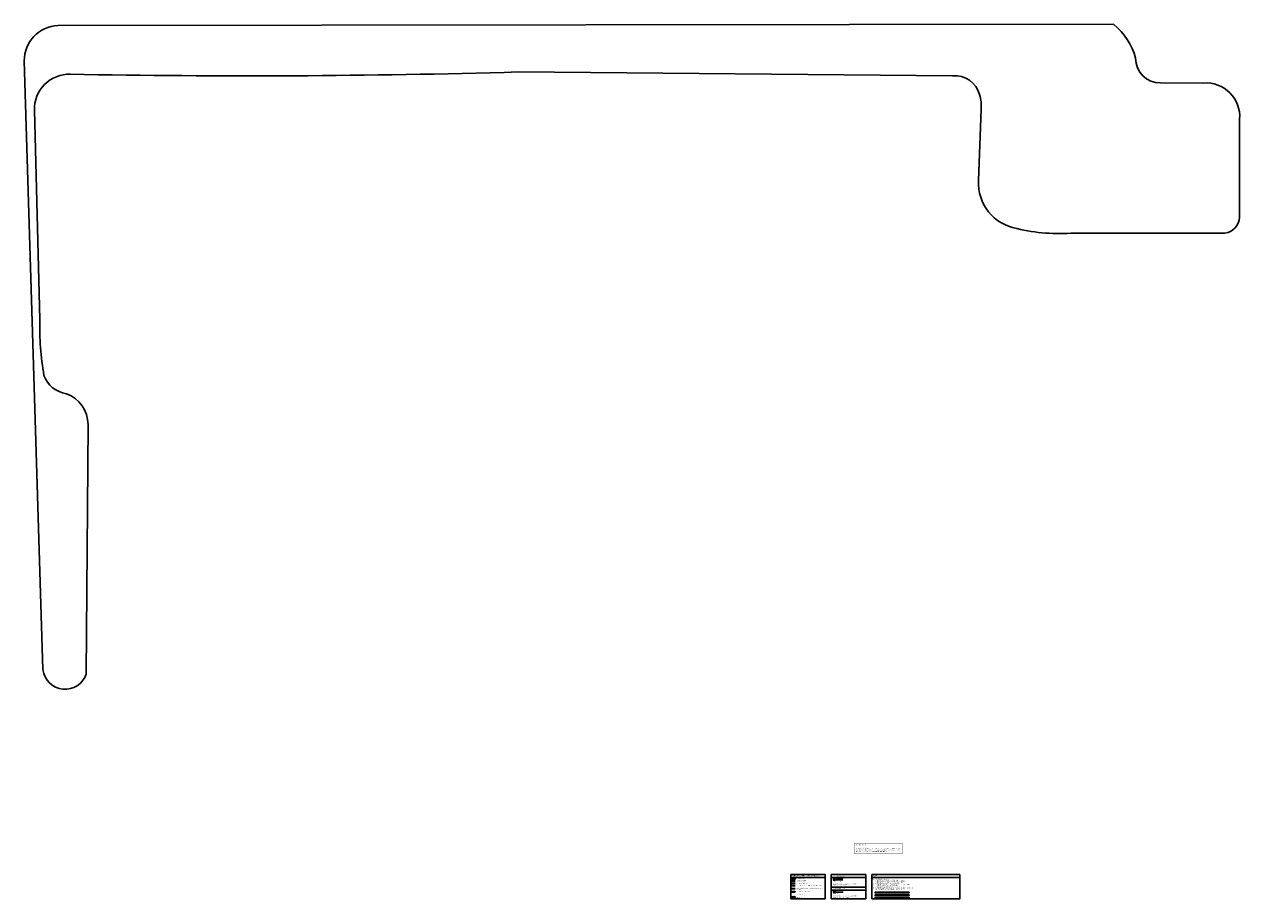
# Model space of a CAD drawing. Units: millimetres. Extents: x 0 to 6790, y 0 to 2482.
# Drawn here: x 3345 to 3522, y 1485 to 1613 of the extents above; entities that cross this region are included whole.
import ezdxf
from ezdxf.enums import TextEntityAlignment as Align

# ---------------------------------------------------------------- set-up
doc = ezdxf.new("R2010")
doc.units = ezdxf.units.MM
doc.linetypes.add('HIDDEN', pattern=[0.375, 0.25, -0.125])
for name, color, linetype in [('_ARQ_DIV_INTERNA', 2, 'Continuous'), ('ALV', 2, 'Continuous'), ('AR-DIVISÓRIA', 2, 'Continuous'), ('AR-ESPECIFICAÇÕES', 1, 'Continuous'), ('DEM', 30, 'HIDDEN'), ('DIV', 3, 'Continuous'), ('Estrutura Metálica', 4, 'Continuous'), ('IND', 3, 'Continuous'), ('M-SSM-02', 254, 'Continuous'), ('S-ALV', 252, 'Continuous'), ('S-ALVC', 244, 'Continuous'), ('S-DIVC', 142, 'Continuous'), ('S-DIVV', 87, 'Continuous'), ('TXT-PRM', 2, 'Continuous')]:
    doc.layers.add(name, color=color, linetype=linetype)
doc.layers.add('Alvenaria', color=5, linetype='Continuous', lineweight=30)
doc.styles.add('ARIAL', font='arial.ttf')
doc.styles.add('ARIAL-T15', font='arial.ttf', dxfattribs={"height": 0.15})
doc.styles.add('ARIAL-T20N', font='arialbd.ttf', dxfattribs={"width": 0.85, "height": 0.2})
doc.styles.add('ARIAL-T25', font='arial.ttf', dxfattribs={"width": 0.85, "height": 0.25})
doc.styles.add('T20', font='romans.shx', dxfattribs={"height": 0.1})

# ---------------------------------------------------------------- blocks, each defined once
blk = doc.blocks.new('CIRC2')
at = {"color": 0}
blk.add_line((-0.45, 0), (0.45, 0), dxfattribs=at)
blk.add_circle((0, 0), 0.45, dxfattribs=at)
at = {"color": 0, "style": 'T20'}
for tag, p in [('TXS', (0, 0.075)), ('TXI', (0, -0.275))]:
    blk.add_attdef(tag, text='', height=0.2, dxfattribs=at).set_placement(p, align=Align.CENTER)
blk = doc.blocks.new('i9')
at = {"layer": 'IND', "color": 8}
blk.add_line((3.3, 0), (0.29, 0), dxfattribs=at)
blk.add_lwpolyline([(0.29, 0, 0.07, 0, 0), (0, 0, 0, 0, 0)], format="xyseb", dxfattribs=at)
at = {"layer": 'IND', "style": 'ARIAL-T15'}
for tag, p in [('L1', (0.82, 0.09)), ('L2', (0.82, -0.2)), ('L3', (0.82, -0.45))]:
    blk.add_attdef(tag, p, '', height=0.15, dxfattribs=at)

msp = doc.modelspace()

# ---------------------------------------------------------------- hatches: boundary and pattern name
h = msp.add_hatch()
h.set_pattern_fill('CROSS', color=253, scale=0.003, angle=30)
h.set_pattern_definition([(30, (2757.452904, 1098.677614), (0.00697278394, 0.02602278394), [0.009525, -0.028575]), (120, (2757.45941, 1098.67587), (-0.02602278394, 0.00697278394), [0.009525, -0.028575])])
h.paths.add_polyline_path([(3456.661, 1485.666), (3456.661, 1485.466), (3457.161, 1485.466), (3457.161, 1485.666)])
at = {"layer": 'DEM', "ltscale": 0.02}
h = msp.add_hatch(dxfattribs=at)
h.set_pattern_fill('ANSI37', color=256, scale=0.01)
h.set_pattern_definition([(45, (3408.818, 1479.787258), (-0.02245064, 0.02245064), []), (135, (3408.818, 1479.787258), (-0.02245064, -0.02245064), [])])
h.paths.add_polyline_path([(3456.649, 1488.272), (3457.134, 1488.272), (3457.134, 1488.206), (3456.649, 1488.206)])
at = {"layer": 'M-SSM-02'}
h = msp.add_hatch(dxfattribs=at)
h.set_pattern_fill('_USER', color=256, scale=0.05, angle=45, double=1, pattern_type=0)
h.set_pattern_definition([(45, (3423.959893, 1477.68254), (-0.03535534, 0.03535534), []), (135, (3423.959893, 1477.68254), (-0.03535534, -0.03535534), [])])
h.paths.add_polyline_path([(3456.65, 1486.385), (3457.135, 1486.385), (3457.135, 1486.318), (3456.65, 1486.318)])
at = {"layer": 'S-DIVV'}
msp.add_hatch(color=256, dxfattribs=at).paths.add_polyline_path([(3456.649, 1486.838), (3457.134, 1486.838), (3457.134, 1486.771), (3456.649, 1486.771)])

# ---------------------------------------------------------------- linework, layer by layer
at = {"layer": '_ARQ_DIV_INTERNA'}
for points in [[(3468.887, 1485.443), (3468.797, 1485.443), (3468.797, 1485.533), (3468.887, 1485.533)], [(3473.687, 1485.533), (3473.687, 1485.443), (3468.887, 1485.443), (3468.887, 1485.533)], [(3473.687, 1485.443), (3473.777, 1485.443), (3473.777, 1485.533), (3473.687, 1485.533)]]:
    msp.add_lwpolyline(points, close=True, dxfattribs=at)
at = {"layer": 'ALV'}
for p, q in [((3456.649, 1487.277), (3457.134, 1487.277)), ((3456.649, 1487.21), (3457.134, 1487.21))]:
    msp.add_line(p, q, dxfattribs=at)
at = {"layer": 'Alvenaria'}
for p, q in [((3456.649, 1487.983), (3457.134, 1487.983)), ((3456.649, 1487.916), (3457.134, 1487.916)), ((3456.649, 1487.629), (3457.134, 1487.629)), ((3456.649, 1487.562), (3457.134, 1487.562))]:
    msp.add_line(p, q, dxfattribs=at)
msp.add_lwpolyline([(3456.649, 1488.272), (3457.134, 1488.272), (3457.134, 1488.206), (3456.649, 1488.206)], close=True, dxfattribs=at)
at = {"layer": 'AR-DIVISÓRIA', "color": 1, "ltscale": 0.501}
msp.add_line((3468.887, 1486.234), (3473.687, 1486.234), dxfattribs=at)
at = {"layer": 'AR-DIVISÓRIA', "color": 3, "ltscale": 0.501}
for points in [[(3468.887, 1486.189), (3468.797, 1486.189), (3468.797, 1486.279), (3468.887, 1486.279)], [(3468.887, 1485.804), (3468.797, 1485.804), (3468.797, 1485.894), (3468.887, 1485.894)], [(3473.687, 1486.279), (3473.687, 1486.189), (3468.887, 1486.189), (3468.887, 1486.279)], [(3473.687, 1485.894), (3473.687, 1485.804), (3468.887, 1485.804), (3468.887, 1485.894)], [(3473.687, 1486.189), (3473.777, 1486.189), (3473.777, 1486.279), (3473.687, 1486.279)], [(3473.687, 1485.804), (3473.777, 1485.804), (3473.777, 1485.894), (3473.687, 1485.894)]]:
    msp.add_lwpolyline(points, close=True, dxfattribs=at)
at = {"layer": 'DEM', "ltscale": 0.05}
for p, q in [((3456.649, 1488.272), (3457.134, 1488.272)), ((3456.649, 1488.206), (3457.134, 1488.206))]:
    msp.add_line(p, q, dxfattribs=at)
at = {"layer": 'DIV'}
for p, q in [((3456.649, 1486.838), (3457.134, 1486.838)), ((3456.649, 1486.771), (3457.134, 1486.771)), ((3456.649, 1486.385), (3457.134, 1486.385)), ((3456.649, 1486.318), (3457.134, 1486.318))]:
    msp.add_line(p, q, dxfattribs=at)
at = {"layer": 'Estrutura Metálica'}
for points in [[(3522.017, 1584.845), (3522.017, 1599.168, 0.4574108), (3516.752, 1604.434), (3510.461, 1604.436, -0.4140609), (3506.826, 1608.071, 0.1566372), (3503.623, 1613.003), (3349.511, 1612.833, 0.4051287), (3344.603, 1607.666), (3347.323, 1518.785, 0.8013949), (3353.643, 1518.147)], [(3353.643, 1518.147), (3353.904, 1554.571, 0.313819), (3350.743, 1559.075, -0.2777338), (3347.472, 1561.736, -0.0506164), (3346.878, 1569.914), (3346.07, 1600.472, -0.4297918), (3351.319, 1605.721, 0.0120317), (3416.715, 1606.049), (3480.127, 1605.485, -0.3704435), (3484.038, 1602.75, -0.1120312), (3484.274, 1600.581), (3483.88, 1590.209, 0.3769545), (3489.509, 1583.178, 0.0770256), (3497.895, 1582.522), (3519.852, 1582.513)], [(3519.852, 1582.513, 0.3715876), (3522.017, 1584.845)]]:
    msp.add_lwpolyline(points, format="xyb", dxfattribs=at)
at = {"layer": 'S-ALV'}
msp.add_solid([(3456.649, 1487.983), (3456.649, 1487.916), (3457.134, 1487.983), (3457.134, 1487.916)], dxfattribs=at)
at = {"layer": 'S-ALVC'}
msp.add_solid([(3456.649, 1487.277), (3456.649, 1487.21), (3457.134, 1487.277), (3457.134, 1487.21)], dxfattribs=at)
at = {"layer": 'S-DIVC'}
msp.add_solid([(3456.649, 1487.629), (3456.649, 1487.562), (3457.134, 1487.629), (3457.134, 1487.562)], dxfattribs=at)
at = {"layer": 'TXT-PRM'}
for p, q in [((3456.495, 1488.429), (3461.523, 1488.429)), ((3462.416, 1488.429), (3467.444, 1488.429)), ((3468.336, 1488.429), (3481.179, 1488.429)), ((3462.416, 1486.609), (3467.444, 1486.609))]:
    msp.add_line(p, q, dxfattribs=at)
at = {"layer": 'TXT-PRM', "color": 10, "const_width": 0.05}
msp.add_lwpolyline([(3472.809, 1491.927), (3465.768, 1491.927), (3465.768, 1493.427), (3472.809, 1493.427)], close=True, dxfattribs=at)
at = {"layer": 'TXT-PRM'}
for points in [[(3456.495, 1488.86), (3461.523, 1488.86), (3461.523, 1485.347), (3456.495, 1485.347)], [(3462.416, 1488.86), (3467.444, 1488.86), (3467.444, 1487.039), (3462.416, 1487.039)], [(3481.179, 1488.86), (3468.336, 1488.86), (3468.336, 1485.347), (3481.179, 1485.347)], [(3462.416, 1487.039), (3467.444, 1487.039), (3467.444, 1485.347), (3462.416, 1485.347)]]:
    msp.add_lwpolyline(points, close=True, dxfattribs=at)

# ---------------------------------------------------------------- block references
ref = msp.add_blockref('CIRC2', (3462.861, 1488.159), dxfattribs=dict(at, xscale=0.3333333333334849, yscale=0.3333333333334849, zscale=0.3333333333334849))
ref.add_attrib('TXS', 'PA1', dxfattribs={"layer": '0', "height": 0.0667, "style": 'T20'}).set_placement((3462.861, 1488.184), align=Align.CENTER)
ref.add_attrib('TXI', '80', dxfattribs={"layer": '0', "height": 0.0667, "style": 'T20'}).set_placement((3462.861, 1488.067), align=Align.CENTER)
ref = msp.add_blockref('i9', (3463.016, 1488.232), dxfattribs=dict(at, xscale=0.3333333333334849, yscale=0.3333333333334849, zscale=0.3333333333334849))
ref.add_attrib('L1', 'TIPO DA PORTA', (3463.29, 1488.262), dxfattribs={"layer": 'IND', "color": 0, "height": 0.05, "style": 'ARIAL-T15'})
ref = msp.add_blockref('i9', (3463.016, 1488.094), dxfattribs=dict(at, xscale=0.3333333333334849, yscale=0.3333333333334849, zscale=0.3333333333334849))
ref.add_attrib('L1', 'VÃO DA PORTA', (3463.29, 1488.123), dxfattribs={"layer": 'IND', "color": 0, "height": 0.05, "style": 'ARIAL-T15'})
ref = msp.add_blockref('CIRC2', (3462.861, 1486.347), dxfattribs=dict(at, xscale=0.3333333333334849, yscale=0.3333333333334849, zscale=0.3333333333334849))
ref.add_attrib('TXS', 'CA', dxfattribs={"layer": '0', "height": 0.0667, "style": 'T20'}).set_placement((3462.861, 1486.372), align=Align.CENTER)
ref.add_attrib('TXI', 'XX', dxfattribs={"layer": '0', "height": 0.0667, "style": 'T20'}).set_placement((3462.861, 1486.255), align=Align.CENTER)
ref = msp.add_blockref('i9', (3463.032, 1486.287), dxfattribs=dict(at, xscale=0.3333333333334849, yscale=0.3333333333334849, zscale=0.3333333333334849))
ref.add_attrib('L1', 'IDENTIFICAÇÃO DO CAIXILHO', (3463.305, 1486.317), dxfattribs={"layer": 'IND', "color": 0, "height": 0.05, "style": 'ARIAL-T15'})

# ---------------------------------------------------------------- texts
at = {"layer": 'AR-ESPECIFICAÇÕES', "color": 2, "char_height": 0.0675, "width": 2.51698, "attachment_point": 5, "style": 'ARIAL'}
for s, insert in [('DIV5 - Divisória mista (cega+vidro) - h=2,15', (3469.708, 1486.345, 0)), ('DIV1 - Divisória baixa  - h=1,10m', (3469.482, 1485.599, 0)), ('DIV4 - Divisória cega - h= 2,15m', (3469.475, 1485.961, 0))]:
    msp.add_mtext(s, dxfattribs=dict(at, insert=insert))
at = {"layer": 'TXT-PRM', "insert": (3466.017, 1493.292), "char_height": 0.12, "attachment_point": 1, "style": 'ARIAL-T20N'}
msp.add_mtext_dynamic_manual_height_columns('{\\H1.4583x;\\C6;IMPORTANTE:\\P\\P\\H0.68573x;\\C256;TODAS AS MEDIDAS DEVEM SER CONFERIDAS NO LOCAL, QUALQUER DISCREPÂNCIA DEVE SER COMUNICADA AO ARQUITETO PARA PROVIDÊNCIAS, ANTES DA EXECUÇÃO DA OBRA, OU O MESMO ISENTA-SE DE RESPONSABILIDADES.}', width=6.54653, gutter_width=0.5, heights=[0], dxfattribs=at)
at = {"layer": 'TXT-PRM', "attachment_point": 1}
for s, insert, char_height, width, style in [('{\\fArial|b0|i0|c238|p34;LEGENDA} DE ALVENARIA, DIVISÓRIA E SEGURANÇA:', (3456.658, 1488.744), 0.125, 4.29394, 'ARIAL-T25'), ('{\\fArial|b0|i0|c238|p34;LEGENDA DE PORTA:}', (3462.629, 1488.713), 0.125, 3.13305, 'ARIAL-T25'), ('NOTAS:', (3468.55, 1488.744), 0.125, 4.29394, 'ARIAL-T25'), ('ALVENARIA A DEMOLIR', (3457.299, 1488.313), 0.1, 6.12916, 'ARIAL'), ('ALVENARIA EXISTENTE', (3457.299, 1488.004), 0.1, 6.12916, 'ARIAL'), ('ALVENARIA A CONSTRUIR', (3457.299, 1487.65), 0.1, 6.12916, 'ARIAL'), ('SISTEMA DE DIVISÓRIA  TIPO CHAPA VERDE - RU (DRYWALL) A CONSTRUIR', (3457.299, 1486.891), 0.1, 4.19325, 'ARIAL'), ('REVESTIMENTO ACÚSTICO SOBRE DRYWALL OU ALVENARIA', (3457.299, 1487.289), 0.1, 4.34461, 'ARIAL'), ('{\\fArial|b0|i0|c238|p34;LEGENDA DE }CAIXILHO:', (3462.629, 1486.893), 0.125, 3.13305, 'ARIAL-T25'), ('PA - Porta de Abrir\\P\\PCONSULTE FOLHAS DE AMPLIAÇÕES PARA DESENHOS E DIMENSIONAMENTO DAS PORTAS.', (3462.671, 1487.88), 0.1, 4.27929, 'ARIAL'), ('1. CONFERIR MEDIDAS NO LOCAL\\P{\\W2.57644; }2.{\\W4.83304; }CONSIDERAR DEMOLIÇÃO TOTAL DOS PISOS INTERNOS.\\P{\\W2.57644; }3.{\\W4.87873; }CONSIDERAR DEMOLIÇÃO TOTAL DOS PASSEIOS INTERNOS/EXTERNO\\P{\\W2.57644; }4.{\\W4.77328; }CONSIDERAR DEMOLIÇÃO TOTAL DOS REVESTIMENTOS DE PAREDE\\P{\\W2.57644; }5.{\\W4.87697; }CONSIDERAR RETIRADA TOTAL DOS CAIXILHOS E PORTAS\\P{\\W2.57644; }6.{\\W4.86291; }CONSIDERAR RETIRADA TOTAL DOS ELEMENTOS VAZADOS E BLOCOS DE VIDRO\\P{\\W2.57644; }7.{\\W4.89806; }CONSIDERAR DESMONTAGEM TOTAL DAS DIVISÓRIAS\\P{\\W2.57644; }8.{\\W4.87346; }CONSIDERAR DEMOLIÇÃO DAS ALVENARIAS INDICADAS EM PLANTA\\P{\\W2.57644; }9.{\\W4.87697; }CONSIDERAR RETIRADA TOTAL DAS TELHAS DE AMIANTO (CONFORME LEI XXXXXXXXXX)\\P{\\W2.57644; }10.{\\W3.11775; }CONSIDERAR RETIRADA DAS ÁREAS VERDES INDICADAS EM PLANTA', (3468.433, 1488.289), 0.1, 10.60331, 'ARIAL'), ('JARDIM A RETIRAR', (3457.299, 1485.617), 0.1, 4.22484, 'ARIAL'), ('ENCHIMENTO DE PISO h=12cm', (3457.299, 1486.431), 0.1, 4.22484, 'ARIAL'), ('PILAR EXISTENTE', (3457.299, 1485.972), 0.1, 4.22484, 'ARIAL'), ('CA - Caixilho\\P\\PCONSULTE FOLHAS DE AMPLIAÇÕES PARA DESENHOS E DIMENSIONAMENTO DOS CAIXILHOS.', (3462.673, 1486.117), 0.1, 4.64888, 'ARIAL')]:
    msp.add_mtext(s, dxfattribs=dict(at, insert=insert, char_height=char_height, width=width, style=style))

doc.saveas('drawing.dxf')
